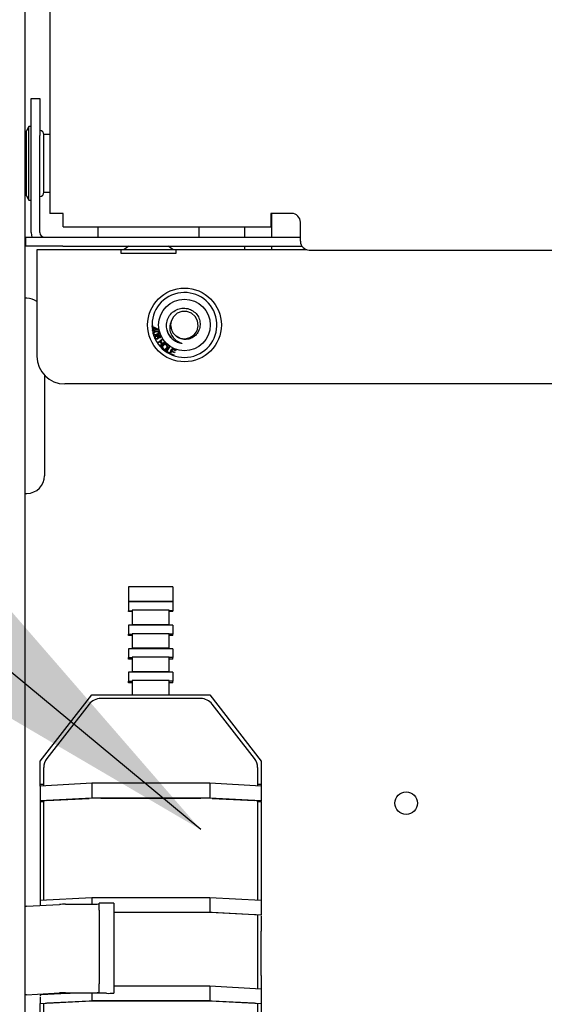
# Paper-space layout 'Sheet2' of a CAD drawing. Units: inches. Extents: x 0.3 to 17.1, y 0.3 to 10.7.
# Drawn here: x 1.6 to 1.7, y 3.6 to 3.8 of the extents above; entities that cross this region are included whole.
import ezdxf

# ---------------------------------------------------------------- set-up
doc = ezdxf.new("R2010")
doc.units = ezdxf.units.IN
doc.header["$MEASUREMENT"] = 0
doc.layers.add('FORMAT', color=7, linetype='Continuous')
doc.dimstyles.new('SLDDIMSTYLE1', dxfattribs={"dimtxt": 0.18, "dimasz": 0.13, "dimexe": 0, "dimexo": 0.0625, "dimgap": 0, "dimtad": 0, "dimtih": 1, "dimtoh": 1, "dimdec": 0, "dimrnd": 1e-09, "dimzin": 0, "dimdsep": 46, "dimtxsty": 'Standard', "dimsah": 1, "dimcen": 0.09, "dimadec": 0, "dimazin": 0, "dimtfac": 0.13, "dimtdec": 0, "dimtofl": 0, "dimtmove": 0, "dimatfit": 3, "dimfxl": 1, "dimfrac": 2, "dimtolj": 1, "dimtzin": 0, "dimarcsym": 0})

psp = doc.layouts.new('Sheet2')

# ---------------------------------------------------------------- linework, layer by layer
at = {"color": 7, "linetype": 'Continuous', "lineweight": 25}
for p, q in [((1.5963276717, 4.2344944344), (1.5963276717, 3.7927027677)), ((1.589436005, 3.3668611011), (1.589436005, 4.2203611011)), ((1.591061005, 3.8251694344), (1.593561005, 3.8251694344)), ((1.591061005, 3.8147527677), (1.591061005, 3.8251694344)), ((1.593561005, 3.8251694344), (1.593561005, 3.8147527677)), ((1.590436005, 3.8172527677), (1.589811005, 3.8160027677)), ((1.589811005, 3.7976694344), (1.589811005, 3.8160027677)), ((1.591061005, 3.8172527677), (1.590436005, 3.8172527677)), ((1.590436005, 3.7964194344), (1.590436005, 3.8172527677)), ((1.591061005, 3.7872944344), (1.591061005, 3.8147527677)), ((1.593561005, 3.7872944344), (1.593561005, 3.8147527677)), ((1.5963276717, 3.8149611011), (1.594686005, 3.8149611011)), ((1.594686005, 3.8037335753), (1.594686005, 3.8149611011)), ((1.589811005, 3.8109861011), (1.589436005, 3.8109861011)), ((1.594686005, 3.7987111011), (1.594686005, 3.8037335753)), ((1.589436005, 3.8005694344), (1.589811005, 3.8005694344)), ((1.589811005, 3.7976694344), (1.590436005, 3.7964194344)), ((1.590436005, 3.7964194344), (1.591061005, 3.7964194344)), ((1.594686005, 3.7987111011), (1.5963276717, 3.7987111011)), ((1.600111005, 3.7927027677), (1.5963276717, 3.7927027677)), ((1.600111005, 3.7889194344), (1.600111005, 3.7927027677)), ((1.664661005, 3.7927027677), (1.6588276717, 3.7927027677)), ((1.6588276717, 3.7927027677), (1.6588276717, 3.7889194344)), ((1.659061005, 3.7860027677), (1.659061005, 3.7927027677)), ((1.600111005, 3.7889194344), (1.6588276717, 3.7889194344)), ((1.609911005, 3.7889194344), (1.609911005, 3.7860027677)), ((1.6385776717, 3.7860027677), (1.6385776717, 3.7889194344)), ((1.6513943383, 3.7889194344), (1.6513943383, 3.7860027677)), ((1.667161005, 3.7848486011), (1.667161005, 3.7902027677)), ((1.5896026717, 3.7835027677), (1.5896026717, 3.7860027677)), ((1.5896026717, 3.7860027677), (1.6000193383, 3.7860027677)), ((1.6000193383, 3.7860027677), (1.667161005, 3.7860027677)), ((1.6000193383, 3.7835027677), (1.5896026717, 3.7835027677)), ((1.6164318383, 3.7824444344), (1.5927276717, 3.7824444344)), ((1.5927276717, 3.7824444344), (1.5927276717, 3.7786611011)), ((1.6000193383, 3.7835027677), (1.667554175, 3.7835027677)), ((1.6164318383, 3.7824989566), (1.6164318383, 3.7814572899)), ((1.6164318383, 3.7824989566), (1.6320568383, 3.7824989566)), ((1.6186572326, 3.7835027677), (1.6173894358, 3.7824989566)), ((1.6310992409, 3.7824989566), (1.629831444, 3.7835027677)), ((1.6320568383, 3.7814572899), (1.6320568383, 3.7824989566)), ((1.6689754522, 3.7824444344), (1.6320568383, 3.7824444344)), ((1.6513943383, 3.7835027677), (1.6513943383, 3.7824444344)), ((1.659061005, 3.7824444344), (1.659061005, 3.7835027677)), ((1.669661005, 3.7823486011), (2.2447443383, 3.7823486011)), ((1.6164318383, 3.7814572899), (1.6320568383, 3.7814572899)), ((1.5927276717, 3.7786611011), (1.5927276717, 3.7523694344)), ((1.5898693383, 3.7687527007), (1.589436005, 3.7687527007)), ((1.6252350167, 3.7609930989), (1.6254660531, 3.7610011118)), ((1.6252430296, 3.7607620626), (1.6252350167, 3.7609930989)), ((1.6254740659, 3.7607700754), (1.6252430296, 3.7607620626)), ((1.6254660531, 3.7610011118), (1.6254740659, 3.7607700754)), ((1.6256459984, 3.7605889422), (1.6258299594, 3.76061465)), ((1.6257458247, 3.759878806), (1.6256459984, 3.7605889422)), ((1.6258299594, 3.76061465), (1.6269958247, 3.7600170271)), ((1.6258576704, 3.7604170004), (1.6259297857, 3.7599045138)), ((1.6266679668, 3.7600083466), (1.6258576704, 3.7604170004)), ((1.6253538643, 3.7598237178), (1.6257458247, 3.759878806)), ((1.625382243, 3.7596230634), (1.6253538643, 3.7598237178)), ((1.6257742035, 3.7596781516), (1.625382243, 3.7596230634)), ((1.6255764997, 3.7586769502), (1.6255582461, 3.758763249)), ((1.6256067005, 3.7585940901), (1.6255764997, 3.7586769502)), ((1.6258052532, 3.7594567974), (1.6257742035, 3.7596781516)), ((1.6259892142, 3.7594825052), (1.6258052532, 3.7594567974)), ((1.6259297857, 3.7599045138), (1.6266679668, 3.7600083466)), ((1.6270188616, 3.7598530982), (1.6259581645, 3.7597038594)), ((1.6259581645, 3.7597038594), (1.6259892142, 3.7594825052)), ((1.6260249332, 3.7574489506), (1.6259937322, 3.7575343084)), ((1.6260668614, 3.7573712006), (1.6260249332, 3.7574489506)), ((1.6269958247, 3.7600170271), (1.6270188616, 3.7598530982)), ((1.6273934562, 3.7575220676), (1.6272963007, 3.7577003528)), ((1.6267351385, 3.7561935746), (1.6280505766, 3.7571921724)), ((1.6268670162, 3.7560196296), (1.6267351385, 3.7561935746)), ((1.6274870082, 3.7564903828), (1.6268670162, 3.7560196296)), ((1.6273861802, 3.7553358689), (1.6280061722, 3.7558066221)), ((1.6275180579, 3.755161924), (1.6273861802, 3.7553358689)), ((1.6280061722, 3.7558066221), (1.6274870082, 3.7564903828)), ((1.6288334959, 3.7561605217), (1.6275180579, 3.755161924)), ((1.6281824543, 3.7570182274), (1.6276422566, 3.7566082381)), ((1.6276422566, 3.7566082381), (1.6281614206, 3.7559244774)), ((1.6280505766, 3.7571921724), (1.6281824543, 3.7570182274)), ((1.6281614206, 3.7559244774), (1.6287016183, 3.7563344667)), ((1.6287016183, 3.7563344667), (1.6288334959, 3.7561605217)), ((1.6291049759, 3.7537287234), (1.6299850507, 3.7551206171)), ((1.6301690117, 3.7550044312), (1.6293927697, 3.7537768003)), ((1.6299850507, 3.7551206171), (1.6301690117, 3.7550044312)), ((1.6302137403, 3.7530600501), (1.630872461, 3.7545741394)), ((1.630872461, 3.7545741394), (1.6319675464, 3.7540977104)), ((1.6299743669, 3.7531791775), (1.6291049759, 3.7537287234)), ((1.6293927697, 3.7537768003), (1.6300781997, 3.7533434403)), ((1.6300781997, 3.7533434403), (1.6299743669, 3.7531791775)), ((1.6313438819, 3.7525685972), (1.6302137403, 3.7530600501)), ((1.6307158771, 3.7536670213), (1.630491852, 3.7531515298)), ((1.630491852, 3.7531515298), (1.631421673, 3.7527472163)), ((1.6315535507, 3.7533027718), (1.6307158771, 3.7536670213)), ((1.6309949903, 3.7543083808), (1.6307933343, 3.7538446388)), ((1.6307933343, 3.7538446388), (1.631631008, 3.7534803894)), ((1.6318897553, 3.7539190913), (1.6309949903, 3.7543083808)), ((1.631421673, 3.7527472163), (1.6313438819, 3.7525685972)), ((1.631631008, 3.7534803894), (1.6315535507, 3.7533027718)), ((1.6319675464, 3.7540977104), (1.6318897553, 3.7539190913)), ((1.5948693383, 3.7469874235), (1.5948693383, 3.7186361681)), ((2.2432276717, 3.7445361011), (1.600561005, 3.7445361011)), ((1.589436005, 3.7136361681), (1.5898693383, 3.7136361681)), ((1.6311026717, 3.6872377115), (1.6186026717, 3.6872377115)), ((1.6186026717, 3.6872377115), (1.6186026717, 3.6831021655)), ((1.6311026717, 3.6872377115), (1.6311026717, 3.6831021655)), ((1.6311026717, 3.6831021655), (1.6186026717, 3.6831021655)), ((1.6186026717, 3.6831021655), (1.6186026717, 3.6829889879)), ((1.6311026717, 3.6829889879), (1.6186026717, 3.6829889879)), ((1.6186026717, 3.6829889879), (1.6186026717, 3.6804910977)), ((1.6311026717, 3.6831021655), (1.6311026717, 3.6829889879)), ((1.6311026717, 3.6829889879), (1.6311026717, 3.6804910977)), ((1.6186026717, 3.6804910977), (1.6196443383, 3.6804910977)), ((1.6186026717, 3.6802343777), (1.6186026717, 3.6804910977)), ((1.6196443383, 3.6802343777), (1.6186026717, 3.6802343777)), ((1.6196443383, 3.680620838), (1.6196443383, 3.676485292)), ((1.630061005, 3.680620838), (1.6196443383, 3.680620838)), ((1.630061005, 3.676485292), (1.630061005, 3.680620838)), ((1.6311026717, 3.6804910977), (1.630061005, 3.6804910977)), ((1.6311026717, 3.6802343777), (1.630061005, 3.6802343777)), ((1.6311026717, 3.6802343777), (1.6311026717, 3.6804910977)), ((1.6196443383, 3.6763721144), (1.6186026717, 3.6763721144)), ((1.6186026717, 3.6763721144), (1.6186026717, 3.6738742243)), ((1.6196443383, 3.6763721144), (1.6196443383, 3.676485292)), ((1.630061005, 3.676485292), (1.6196443383, 3.676485292)), ((1.630061005, 3.6763721144), (1.6196443383, 3.6763721144)), ((1.6196443383, 3.6740039645), (1.6196443383, 3.6698684185)), ((1.630061005, 3.6740039645), (1.6196443383, 3.6740039645)), ((1.630061005, 3.6763721144), (1.630061005, 3.676485292)), ((1.6311026717, 3.6763721144), (1.630061005, 3.6763721144)), ((1.630061005, 3.6698684185), (1.630061005, 3.6740039645)), ((1.6311026717, 3.6763721144), (1.6311026717, 3.6738742243)), ((1.6186026717, 3.6735291705), (1.6186026717, 3.6738742243)), ((1.6186026717, 3.6738742243), (1.6196443383, 3.6738742243)), ((1.6196443383, 3.6735291705), (1.6186026717, 3.6735291705)), ((1.6311026717, 3.6738742243), (1.630061005, 3.6738742243)), ((1.6311026717, 3.6735291705), (1.630061005, 3.6735291705)), ((1.6311026717, 3.6735291705), (1.6311026717, 3.6738742243)), ((1.6196443383, 3.6697552409), (1.6186026717, 3.6697552409)), ((1.6186026717, 3.6697552409), (1.6186026717, 3.6672573508)), ((1.630061005, 3.6698684185), (1.6196443383, 3.6698684185)), ((1.6196443383, 3.6697552409), (1.6196443383, 3.6698684185)), ((1.630061005, 3.6697552409), (1.6196443383, 3.6697552409)), ((1.630061005, 3.6697552409), (1.630061005, 3.6698684185)), ((1.6311026717, 3.6697552409), (1.630061005, 3.6697552409)), ((1.6311026717, 3.6697552409), (1.6311026717, 3.6672573508)), ((1.6186026717, 3.6668239632), (1.6186026717, 3.6672573508)), ((1.6186026717, 3.6672573508), (1.6196443383, 3.6672573508)), ((1.6196443383, 3.6668239632), (1.6186026717, 3.6668239632)), ((1.630061005, 3.667387091), (1.6196443383, 3.667387091)), ((1.6196443383, 3.667387091), (1.6196443383, 3.663251545)), ((1.630061005, 3.663251545), (1.630061005, 3.667387091)), ((1.6311026717, 3.6672573508), (1.630061005, 3.6672573508)), ((1.6311026717, 3.6668239632), (1.630061005, 3.6668239632)), ((1.6311026717, 3.6668239632), (1.6311026717, 3.6672573508)), ((1.6196443383, 3.6631383674), (1.6186026717, 3.6631383674)), ((1.6186026717, 3.6631383674), (1.6186026717, 3.6606404773)), ((1.630061005, 3.663251545), (1.6196443383, 3.663251545)), ((1.6196443383, 3.6631383674), (1.6196443383, 3.663251545)), ((1.630061005, 3.6631383674), (1.6196443383, 3.6631383674)), ((1.630061005, 3.6631383674), (1.630061005, 3.663251545)), ((1.6311026717, 3.6631383674), (1.630061005, 3.6631383674)), ((1.6311026717, 3.6631383674), (1.6311026717, 3.6606404773)), ((1.6186026717, 3.6606404773), (1.6196443383, 3.6606404773)), ((1.6186026717, 3.6601187559), (1.6186026717, 3.6606404773)), ((1.6196443383, 3.6601187559), (1.6186026717, 3.6601187559)), ((1.6196443383, 3.6607702175), (1.6196443383, 3.6566986714)), ((1.630061005, 3.6607702175), (1.6196443383, 3.6607702175)), ((1.630061005, 3.6566986714), (1.630061005, 3.6607702175)), ((1.6311026717, 3.6606404773), (1.630061005, 3.6606404773)), ((1.6311026717, 3.6601187559), (1.630061005, 3.6601187559)), ((1.6311026717, 3.6601187559), (1.6311026717, 3.6606404773)), ((1.5936026717, 3.6379644953), (1.608186005, 3.6566986714)), ((1.608186005, 3.6566986714), (1.6415193383, 3.6566986714)), ((1.6389720268, 3.6556789824), (1.6107333165, 3.6556789824)), ((1.6415193383, 3.6566986714), (1.6561026717, 3.6379644953)), ((1.6074443489, 3.6540704016), (1.5955220374, 3.6387417154)), ((1.6541833059, 3.6387417154), (1.6422609944, 3.6540704016)), ((1.5936026717, 3.6338013451), (1.5936026717, 3.6379644953)), ((1.6561026717, 3.6379644953), (1.6561026717, 3.6338013451)), ((1.5946443383, 3.6310335005), (1.5946443383, 3.6361836295)), ((1.655061005, 3.6361836295), (1.655061005, 3.6310335005)), ((1.5936026717, 3.6314549492), (1.5936026717, 3.6338013451)), ((1.6561026717, 3.6338013451), (1.6561026717, 3.6314549492)), ((1.608186005, 3.6317486492), (1.5936026717, 3.6309784891)), ((1.5936026717, 3.6314549492), (1.5946443383, 3.6314549492)), ((1.5936026717, 3.6309784891), (1.5936026717, 3.6314549492)), ((1.5936026717, 3.6309784891), (1.5936026717, 3.6268153389)), ((1.608186005, 3.6317486492), (1.608186005, 3.6275854989)), ((1.6415193383, 3.6317486492), (1.608186005, 3.6317486492)), ((1.6415193383, 3.6317486492), (1.6415193383, 3.6275854989)), ((1.6561026717, 3.6309784891), (1.6415193383, 3.6317486492)), ((1.655061005, 3.6314549492), (1.6561026717, 3.6314549492)), ((1.6561026717, 3.6314549492), (1.6561026717, 3.6309784891)), ((1.6561026717, 3.6309784891), (1.6561026717, 3.6268153389)), ((1.608186005, 3.6275854989), (1.5936026717, 3.6268153389)), ((1.5936026717, 3.6268153389), (1.5936026717, 3.6265586188)), ((1.5946443383, 3.5987690862), (1.5946443383, 3.6267419367)), ((1.5955220374, 3.6268470106), (1.6074443489, 3.6274766395)), ((1.6415193383, 3.6275854989), (1.608186005, 3.6275854989)), ((1.6107333165, 3.6275427123), (1.6389720268, 3.6275427123)), ((1.6561026717, 3.6268153389), (1.6415193383, 3.6275854989)), ((1.6422609944, 3.6274766395), (1.6541833059, 3.6268470106)), ((1.655061005, 3.6267419367), (1.655061005, 3.5987690862)), ((1.6561026717, 3.6265586188), (1.6561026717, 3.6268153389)), ((1.5936026717, 3.6265586188), (1.5946443383, 3.6265586188)), ((1.5936026717, 3.6265586188), (1.5936026717, 3.5987140747)), ((1.655061005, 3.6265586188), (1.6561026717, 3.6265586188)), ((1.6561026717, 3.6265586188), (1.6561026717, 3.5987140747)), ((1.5936026717, 3.5987140747), (1.608186005, 3.5994842348)), ((1.608186005, 3.5994842348), (1.608186005, 3.5975755178)), ((1.608186005, 3.5994842348), (1.6415193383, 3.5994842348)), ((1.6415193383, 3.5994842348), (1.6415193383, 3.5953210846)), ((1.6415193383, 3.5994842348), (1.6561026717, 3.5987140747)), ((1.5898127716, 3.5969968947), (1.5990544882, 3.5975390274)), ((1.5936026717, 3.5987140747), (1.5936026717, 3.5972192158)), ((1.6007610549, 3.5975755178), (1.608186005, 3.5975755178)), ((1.614436005, 3.597917858), (1.6102693383, 3.597917858)), ((1.6102693383, 3.595920098), (1.6102693383, 3.597917858)), ((1.614436005, 3.597917858), (1.614436005, 3.595920098)), ((1.6561026717, 3.5987140747), (1.6561026717, 3.5945509245)), ((1.6102693383, 3.595920098), (1.6102693383, 3.5751043468)), ((1.614436005, 3.595920098), (1.614436005, 3.5751043468)), ((1.614436005, 3.5953210846), (1.6415193383, 3.5953210846)), ((1.6389720268, 3.5952782979), (1.614436005, 3.5952782979)), ((1.6415193383, 3.5953210846), (1.6561026717, 3.5945509245)), ((1.6541833059, 3.5945825962), (1.6422609944, 3.5952122251)), ((1.655061005, 3.5944775223), (1.655061005, 3.5737901847)), ((1.6561026717, 3.5942942045), (1.6561026717, 3.5899599075)), ((1.6561026717, 3.5774704568), (1.6561026717, 3.5899599075)), ((1.6561026717, 3.5774704568), (1.6561026717, 3.5737351733)), ((1.6102693383, 3.5729371983), (1.6102693383, 3.5751043468)), ((1.614436005, 3.5751043468), (1.614436005, 3.5729371983)), ((1.614436005, 3.5745053334), (1.6415193383, 3.5745053334)), ((1.6415193383, 3.5745053334), (1.6415193383, 3.5703421831)), ((1.6415193383, 3.5745053334), (1.6561026717, 3.5737351733)), ((1.5898127716, 3.5720179932), (1.5990544882, 3.5725601259)), ((1.5936026717, 3.571914948), (1.5936026717, 3.5716535982)), ((1.5936026717, 3.5713665083), (1.5936026717, 3.5695720231)), ((1.6012235175, 3.5723889792), (1.5939794382, 3.5719640309)), ((1.6007610549, 3.5725966164), (1.608186005, 3.5725966164)), ((1.6123526717, 3.5724254697), (1.6029300843, 3.5724254697)), ((1.608186005, 3.5724254697), (1.608186005, 3.5703421831)), ((1.6102693383, 3.5726821897), (1.6102693383, 3.5729371983)), ((1.614436005, 3.5729371983), (1.614436005, 3.5725110431)), ((1.6561026717, 3.5737351733), (1.6561026717, 3.5695720231)), ((1.5936026717, 3.5695720231), (1.608186005, 3.5703421831)), ((1.5936026717, 3.5694864497), (1.5936026717, 3.5695720231)), ((1.5936026717, 3.5651521528), (1.5936026717, 3.5694864497)), ((1.5946443383, 3.5415257704), (1.5946443383, 3.5694986209)), ((1.6074443489, 3.5702333237), (1.5955220374, 3.5696036948)), ((1.608186005, 3.5703421831), (1.6415193383, 3.5703421831)), ((1.6389720268, 3.5702993965), (1.6107333165, 3.5702993965)), ((1.6415193383, 3.5703421831), (1.6561026717, 3.5695720231)), ((1.6541833059, 3.5696036948), (1.6422609944, 3.5702333237)), ((1.655061005, 3.5694986209), (1.655061005, 3.5415257704)), ((1.6561026717, 3.5695720231), (1.6561026717, 3.5694864497)), ((1.6561026717, 3.5694864497), (1.6561026717, 3.5651521528))]:
    psp.add_line(p, q, dxfattribs=at)
at = {"color": 7, "linetype": 'Continuous', "lineweight": 25, "flags": 128}
for points in [[(1.591061005, 3.7872944344), (1.5911338608, 3.7865547169), (1.5912877967, 3.7860027677)], [(1.6320513056, 3.7581095289), (1.6331669215, 3.7574943669), (1.6345680883, 3.7573003838), (1.6359575595, 3.7576229453), (1.6371350684, 3.7584193907), (1.6379486343, 3.7595823452), (1.6382935421, 3.7609682484), (1.6381219167, 3.7623706499), (1.6374500484, 3.7636361655), (1.636388156, 3.7645618569), (1.6350401988, 3.7650552544), (1.6336334447, 3.7650341943), (1.6323003694, 3.7645003552), (1.6312676007, 3.7635441991), (1.6306332006, 3.7622575814), (1.6306088241, 3.7621664436), (1.6306088241, 3.7621664436)]]:
    psp.add_lwpolyline(points, dxfattribs=at)
at = {"color": 7, "linetype": 'Continuous', "lineweight": 25}
for centre, radius in [((1.6343943383, 3.7612027677), 0.0104166666666665), ((1.6343943383, 3.7612027677), 0.0072916666666667), ((1.6970568383, 3.6261111011), 0.0031874999999999)]:
    psp.add_circle(centre, radius, dxfattribs=at)
for centre, radius, start, end in [((1.593436005, 3.8149611011), 0.0012500000000005, 359.9999999999, 84.2608295226), ((1.593436005, 3.7987111011), 0.00125, 275.7391704581, 1e-10), ((1.664661005, 3.7902027677), 0.0025000000000004, 0, 90), ((1.5948526717, 3.7872944344), 0.0012916666666665, 180, 270), ((1.669661005, 3.7848486011), 0.0024999999999999, 180, 270), ((1.5898693383, 3.7637527007), 0.0049999999999994, 55.1334706274, 90), ((1.6343943383, 3.7612027677), 0.0091666666666663, 204.7076983821, 195.434067501), ((1.6343943383, 3.7612027677), 0.0039062500000002, 165.7176189723, 220.9385158334), ((1.6343943383, 3.7612027677), 0.0091666666666668, 196.5339247501, 203.5904046251), ((1.600561005, 3.7523694344), 0.0078333333333336, 180, 270), ((1.5898693383, 3.7186361681), 0.0050000000000003, 270, 0), ((1.6107333165, 3.6515123157), 0.0041666666666669, 90, 142.1250163489), ((1.6389720268, 3.6515123157), 0.0041666666666669, 37.8749836511, 90), ((1.598811005, 3.6361836295), 0.0041666666666667, 142.1250163489, 180), ((1.6508943383, 3.6361836295), 0.0041666666666668, 0, 37.8749836511), ((1.5954114969, 3.6240520556), 0.0027971400254528, 87.7351318111, 105.9182387256), ((1.6104638316, 3.5590650547), 0.0684781878462835, 89.7745210623, 92.5272240357), ((1.6392415118, 3.5590650547), 0.0684781878060414, 87.4727759635, 90.2254789385), ((1.6542938464, 3.6240520558), 0.0027971398577558, 74.0817607247, 92.2648687386), ((1.5897673476, 3.5958749784), 0.0011228354449652, 87.6814830856, 107.1632055072), ((1.6006052891, 3.5649361618), 0.0326397276920302, 89.7265676486, 92.7233013325), ((1.6087059596, 3.6103196917), 0.0127547763334142, 267.6636625624, 277.0405646803), ((1.6392415118, 3.5268006403), 0.0684781878242219, 87.4727759641, 90.2254789382), ((1.6542938464, 3.5917876413), 0.0027971400198707, 74.081761237, 92.2648683434), ((1.5897673476, 3.570896077), 0.0011228354449908, 87.6814830858, 107.1632055069), ((1.5939340143, 3.5708421146), 0.0011228354449895, 87.6814830858, 107.1632055069), ((1.6006052891, 3.5399572604), 0.0326397276909121, 89.7265676486, 92.7233013325), ((1.6027743185, 3.5397861137), 0.0326397276898921, 89.7265676485, 92.7233013326), ((1.6087059596, 3.5853407902), 0.0127547763334084, 267.6636625624, 277.0405646803), ((1.6128726263, 3.5851696435), 0.0127547763334044, 267.6636625624, 277.0405646803), ((1.5954114969, 3.5668087398), 0.002797140019922, 87.7351316568, 105.9182387628), ((1.6104638316, 3.5018217389), 0.0684781878240696, 89.7745210618, 92.5272240359), ((1.6392415118, 3.5018217389), 0.0684781878240554, 87.4727759641, 90.2254789382), ((1.6542938464, 3.5668087398), 0.0027971400198791, 74.0817612371, 92.2648683433)]:
    psp.add_arc(centre, radius, start, end, dxfattribs=at)
for points, knots in [([(1.63016867163908, 3.758158021900041), (1.629896588497315, 3.758673409183736), (1.629352415934715, 3.759704195645114), (1.629240863046334, 3.761480861661303), (1.629692883013935, 3.763160728680843), (1.630681548697882, 3.76457764022827), (1.632059786931867, 3.765564153772735), (1.633671767602127, 3.766018314477008), (1.635315110886886, 3.76591473506121), (1.636803839511532, 3.765265081148764), (1.63797570464301, 3.764174780391543), (1.638694037527436, 3.762773923143119), (1.638899447842263, 3.761233361700833), (1.638579818377622, 3.759743242041481), (1.63778468544346, 3.758467967521767), (1.636635189237383, 3.757548080044401), (1.635257519606174, 3.757082550841761), (1.633837124538812, 3.757104883005708), (1.632461494757265, 3.757598072255171), (1.63179030588576, 3.758287155859855), (1.631443505654092, 3.75864320221862)], [0, 0, 0, 0, 0.0616091515356765, 0.1232197248729659, 0.1845825551731004, 0.2442235218002256, 0.3039098685630203, 0.3618709616915192, 0.4195632040961091, 0.4761563139994734, 0.5318656563323546, 0.5870890155463775, 0.6408261682944396, 0.6946228750351611, 0.7464381717195095, 0.7982366571434613, 0.8486752354808274, 0.8984868657883364, 0.9475486260923519, 1, 1, 1, 1]), ([(1.63060882410414, 3.762166443592081), (1.630463277763672, 3.761762236887805), (1.630168339552131, 3.760943143792995), (1.630242005821742, 3.759554994775374), (1.630743795255248, 3.75819584590891), (1.631742633313563, 3.75700413117719), (1.632759283787192, 3.756343846855906), (1.633414503715346, 3.756112856454952), (1.633559301181236, 3.756061809740305)], [0, 0, 0, 0, 0.167897640521654, 0.3402313631403253, 0.5342999326313574, 0.728074130056798, 0.9399069301988063, 1, 1, 1, 1]), ([(1.625558246069049, 3.758763249039185), (1.625556145489981, 3.758827864510998), (1.625552389583571, 3.758943399159722), (1.625611531901828, 3.759041871044589), (1.625637597486477, 3.759085270209962)], [0, 0, 0, 0, 0.5592735385011655, 0.9999999999999999, 0.9999999999999999, 0.9999999999999999, 0.9999999999999999]), ([(1.626536702721519, 3.758391159633038), (1.626349294819165, 3.758344262549207), (1.626114775733818, 3.758285576330178), (1.625840690783619, 3.758360169447563), (1.625698781413014, 3.758440190024509), (1.625640435482271, 3.75853770689685), (1.625606700473868, 3.758594090134995)], [0, 0, 0, 0, 0.5415724212593918, 0.6777145856069684, 0.8136579359628282, 1, 1, 1, 1]), ([(1.625637597486477, 3.759085270209962), (1.625736036913611, 3.759173558480728), (1.625912538514318, 3.759331859088195), (1.626139047562806, 3.759398855299747), (1.626239226759982, 3.759428486021927)], [0, 0, 0, 0, 0.5577254072430091, 1, 1, 1, 1]), ([(1.626296985841177, 3.759227497774066), (1.626162128666138, 3.759186830766606), (1.62599352585492, 3.759135987555783), (1.625819735040855, 3.759014385490267), (1.625757845627768, 3.758928679041986), (1.625719084918147, 3.758827649613957), (1.625731089626691, 3.758757891527123), (1.625737090007846, 3.758723023949277)], [0, 0, 0, 0, 0.5003748674285633, 0.6255848773901023, 0.7506161916864005, 0.8753490850349069, 1, 1, 1, 1]), ([(1.625737090007846, 3.758723023949277), (1.62575055555161, 3.758690397286242), (1.625777500164719, 3.758625111188045), (1.625891409150332, 3.758536801199029), (1.626140708720249, 3.758493163559843), (1.626343574211639, 3.75855227347625), (1.626479277507842, 3.758591814013381)], [0, 0, 0, 0, 0.1249551206284713, 0.2500357534862861, 0.4983246308240106, 1, 1, 1, 1]), ([(1.625993732157403, 3.757534308406767), (1.625982636223888, 3.75759686809008), (1.625963306460673, 3.757705850706427), (1.626001978095138, 3.757859856998883), (1.62613476909339, 3.758108835131678), (1.626351753421946, 3.758216028751864), (1.626525066762693, 3.758301648227449)], [0, 0, 0, 0, 0.1842056742610149, 0.3208970260660312, 0.457575549782978, 1, 1, 1, 1]), ([(1.626753432147305, 3.75720522728728), (1.626684935506087, 3.757181865811679), (1.6265480600293, 3.757135183039293), (1.626343290792828, 3.757154565311801), (1.626172412337515, 3.757236676010647), (1.626102060959661, 3.757326338836651), (1.626066861437951, 3.757371200624533)], [0, 0, 0, 0, 0.2802172137324759, 0.5599524889265457, 0.7798271705256156, 1, 1, 1, 1]), ([(1.626402537382352, 3.757990483697538), (1.626355153617604, 3.757963669896806), (1.626260489011566, 3.757910100538268), (1.626169468379834, 3.757783938584067), (1.626139323371384, 3.757643341693007), (1.626164118858525, 3.757561140158302), (1.626176509070385, 3.75752006435993)], [0, 0, 0, 0, 0.2803867950830811, 0.5601645550121657, 0.780215878940632, 1, 1, 1, 1]), ([(1.626176509070385, 3.75752006435993), (1.626205468490312, 3.75747612853043), (1.626263506645651, 3.757388075851754), (1.626408452661741, 3.757339639242161), (1.626542956446826, 3.757345736261128), (1.626619360867615, 3.757375359327695), (1.626657612168674, 3.757390189894118)], [0, 0, 0, 0, 0.2785023501623898, 0.5581521557269182, 0.7787921858566086, 1, 1, 1, 1]), ([(1.626239226759982, 3.759428486021927), (1.626426442990496, 3.759474758367354), (1.626660727914802, 3.759532664206585), (1.62693656320216, 3.759459343936869), (1.627059985771061, 3.759386879845043), (1.627153654319806, 3.759276426997696), (1.627185051128462, 3.75918707980068), (1.627200765221516, 3.759142361556119)], [0, 0, 0, 0, 0.4988373769585459, 0.624251843875473, 0.7494835930890641, 0.8746166155739583, 1, 1, 1, 1]), ([(1.626862891289892, 3.75928058270996), (1.626755650622437, 3.759289172091903), (1.626563439633952, 3.759304567124708), (1.626378667626833, 3.75925112349211), (1.626296985841177, 3.759227497774066)], [0, 0, 0, 0, 0.5579320324031022, 1, 1, 1, 1]), ([(1.626863942296878, 3.757834901432579), (1.626837216841366, 3.757878828720468), (1.62678373675318, 3.757966731253284), (1.626648035693137, 3.758026633624201), (1.626515500450384, 3.758032470175781), (1.626440221508622, 3.758004490255392), (1.626402537382352, 3.757990483697538)], [0, 0, 0, 0, 0.2792878707310906, 0.558880650315544, 0.7791786536248342, 1, 1, 1, 1]), ([(1.626479277507842, 3.758591814013381), (1.626614658627767, 3.758632377357257), (1.62678391733103, 3.758683091215943), (1.626957784147764, 3.758805672749537), (1.627019417416293, 3.758892050051568), (1.627056843761307, 3.758993829005612), (1.62704461688221, 3.759063701184718), (1.627038505606133, 3.759098624910818)], [0, 0, 0, 0, 0.5003871328825743, 0.6256033137264215, 0.7505962045172866, 0.8753422327265294, 1, 1, 1, 1]), ([(1.626525066762693, 3.758301648227449), (1.626602042946537, 3.758333557012254), (1.626728829649345, 3.758386113652686), (1.62691422075929, 3.758431671368758), (1.627075978110449, 3.758451722959116), (1.627182376028463, 3.758432909739024), (1.627235536848164, 3.758423509872749)], [0, 0, 0, 0, 0.3401815743606565, 0.5603096700221167, 0.7803124460291228, 1, 1, 1, 1]), ([(1.627200765221516, 3.759142361556119), (1.627210964759461, 3.759096098346519), (1.627231347199267, 3.759003647385508), (1.627209959302243, 3.758860694613709), (1.627144687885376, 3.758733333184702), (1.626947132069572, 3.758527665374948), (1.626718985597767, 3.75845178555898), (1.626536702721519, 3.758391159633038)], [0, 0, 0, 0, 0.1254289378402813, 0.2506532932459511, 0.3758659454587641, 0.5013337277342637, 1, 1, 1, 1]), ([(1.626657612168674, 3.757390189894118), (1.626703482561447, 3.757414338473391), (1.62679500046639, 3.757462518295903), (1.626878848271459, 3.757584955538432), (1.626903319498839, 3.757719063257004), (1.626877073752672, 3.75779627187522), (1.626863942296878, 3.757834901432579)], [0, 0, 0, 0, 0.2805784654346046, 0.5597936223411583, 0.7797528577997845, 1, 1, 1, 1]), ([(1.627301976484912, 3.75819714769326), (1.627232465699775, 3.758222436688717), (1.627117636157192, 3.758264213281731), (1.626948265148358, 3.758242495354815), (1.626811568958219, 3.758203489421949), (1.626723851010897, 3.758166990722925), (1.626679981292609, 3.758148736902663)], [0, 0, 0, 0, 0.338061641862017, 0.5584667706378655, 0.7791793016297077, 1, 1, 1, 1]), ([(1.626679981292609, 3.758148736902663), (1.626723551791744, 3.75813861057792), (1.626810650664365, 3.758118367718957), (1.626948105819454, 3.758030157595683), (1.627008223016184, 3.757931280631219), (1.62704489849346, 3.757870959124884)], [0, 0, 0, 0, 0.2807364905082276, 0.5612015540821548, 0.9999999999999999, 0.9999999999999999, 0.9999999999999999, 0.9999999999999999]), ([(1.62704489849346, 3.757870959124884), (1.627066615420312, 3.757797415295401), (1.627110086347498, 3.757650202088009), (1.627038364067811, 3.757441002232507), (1.626912557503067, 3.757288676135399), (1.626806506516345, 3.757233060657643), (1.626753432147305, 3.75720522728728)], [0, 0, 0, 0, 0.2791630437511369, 0.5588026533918377, 0.779197992236646, 1, 1, 1, 1]), ([(1.627038505606133, 3.759098624910818), (1.627030165888866, 3.759121830675396), (1.627013498656904, 3.75916820825017), (1.626956544305401, 3.759238031640317), (1.626898391907365, 3.759264453071868), (1.626862891289892, 3.75928058270996)], [0, 0, 0, 0, 0.2806248231271101, 0.5608390395559555, 1, 1, 1, 1]), ([(1.627235536848164, 3.758423509872749), (1.627319299388704, 3.758388073470712), (1.627469300901457, 3.758324614150141), (1.627545456899767, 3.758182231242924), (1.62757908652765, 3.758119356560786)], [0, 0, 0, 0, 0.5584113053504436, 1, 1, 1, 1]), ([(1.627296300737049, 3.75770035282147), (1.627325007435027, 3.75772251441554), (1.627376217615632, 3.757762048716407), (1.627409532369784, 3.757817299654911), (1.627424171997733, 3.757841578783006)], [0, 0, 0, 0, 0.5605662319411496, 0.9999999999999999, 0.9999999999999999, 0.9999999999999999, 0.9999999999999999]), ([(1.62742116719004, 3.758062599082152), (1.627404727674475, 3.758093057833594), (1.627375365097614, 3.758147460131931), (1.627324405034691, 3.758181962504418), (1.627301976484912, 3.75819714769326)], [0, 0, 0, 0, 0.559879864890545, 1, 1, 1, 1]), ([(1.62757908652765, 3.758119356560786), (1.627600842634009, 3.75805797695683), (1.627644282637538, 3.757935421469718), (1.627611012580812, 3.757751185545726), (1.627518638854579, 3.75760973166031), (1.62743521395364, 3.757551310087005), (1.627393456185769, 3.757522067565057)], [0, 0, 0, 0, 0.2801137547841127, 0.5592978033683405, 0.7794095069946546, 0.9999999999999999, 0.9999999999999999, 0.9999999999999999, 0.9999999999999999]), ([(1.627424171997733, 3.757841578783006), (1.627436362931806, 3.757883262611411), (1.627458169786803, 3.757957825659353), (1.627432490634072, 3.758030536575927), (1.62742116719004, 3.758062599082152)], [0, 0, 0, 0, 0.5590413690827122, 1, 1, 1, 1]), ([(1.629453994640483, 3.759947182342522), (1.629517062975068, 3.759586474020553), (1.629630472831888, 3.758937846156555), (1.630003215034225, 3.758397760584227), (1.63016867163908, 3.758158021900041)], [0, 0, 0, 0, 0.5561098157969762, 1, 1, 1, 1]), ([(1.629723274922071, 3.758899112868773), (1.62993795541161, 3.758531355353558), (1.630363783016055, 3.757801893155773), (1.63131764327807, 3.756944356805828), (1.632394020731214, 3.756328306154305), (1.633185331642611, 3.756147335538844), (1.633559301181633, 3.75606180974024)], [0, 0, 0, 0, 0.2569530782381796, 0.5096770274552143, 0.7682758402876386, 1, 1, 1, 1]), ([(1.633559301181236, 3.756061809740304), (1.633579442384181, 3.756055259817737), (1.633608861347597, 3.756045692765911), (1.633640483857023, 3.756033336768261), (1.633654560712888, 3.756026511724877), (1.633661448193909, 3.756022463950908), (1.633665730875556, 3.756018982182924), (1.633667616431108, 3.756016347459198), (1.633668151804214, 3.756014355457865), (1.633667629103177, 3.756012496401356), (1.633665776725522, 3.75601059734841), (1.63366007539053, 3.756007841232707), (1.633633951793765, 3.756003467145976), (1.633524747569335, 3.75600665082053), (1.633087816237259, 3.756065628022232), (1.632156102330995, 3.756356439306701), (1.631019574210943, 3.757060316776822), (1.630425066676108, 3.757827260006703), (1.630168671639086, 3.75815802190003)], [0, 0, 0, 0, 0.0147113430996869, 0.0214879153769908, 0.0238376104101729, 0.0259230988815464, 0.027342235230808, 0.0280554864199472, 0.0286409930652955, 0.0292303131978163, 0.0298725532456306, 0.0309367759826233, 0.0341320342962456, 0.0485967530887734, 0.1060255612806534, 0.3366499458896112, 0.7139150444419182, 1, 1, 1, 1]), ([(1.628279051930342, 3.754396364262225), (1.62819915211058, 3.754486623952582), (1.628039468194926, 3.754667012604583), (1.62799381141038, 3.755012724595416), (1.628077917729277, 3.755312396570404), (1.628191071289469, 3.755462685748319), (1.628247668383335, 3.755537857317778)], [0, 0, 0, 0, 0.279580671279708, 0.5587564085142086, 0.7792989904813604, 1, 1, 1, 1]), ([(1.628412598938887, 3.755385947595557), (1.628356890975777, 3.755315269758287), (1.62824576046671, 3.755174276198356), (1.628202172940182, 3.754920484765476), (1.628258719191146, 3.754691215926946), (1.628354835349467, 3.754587480123665), (1.628402916780771, 3.75453558701863)], [0, 0, 0, 0, 0.2806203666093983, 0.5598029878434474, 0.7797945447473468, 1, 1, 1, 1]), ([(1.628247668383335, 3.755537857317778), (1.628336774177781, 3.755625110399819), (1.62851448454269, 3.755799125761508), (1.628859945628483, 3.755894107678439), (1.6291823882831, 3.755839455744011), (1.629338217109911, 3.755721003780678), (1.629416204708121, 3.755661722168202)], [0, 0, 0, 0, 0.280592637795156, 0.5596069297572247, 0.7795966348505129, 1, 1, 1, 1]), ([(1.628402916780771, 3.75453558701863), (1.628479011501847, 3.754482622524107), (1.628631157452926, 3.754376723806315), (1.628901120485101, 3.754390256909145), (1.629112368190436, 3.75449901619177), (1.629213607310394, 3.754601475785222), (1.629264294985899, 3.75465277451863)], [0, 0, 0, 0, 0.279214399441737, 0.5582692170691268, 0.7788374040109977, 1, 1, 1, 1]), ([(1.629292005990171, 3.755521831676747), (1.62921365459927, 3.755575402206044), (1.629057119832746, 3.75568242838898), (1.62869578523501, 3.75566917115107), (1.628520064145305, 3.755493426941388), (1.628412598938887, 3.755385947595557)], [0, 0, 0, 0, 0.2801963812639612, 0.5597919145745196, 1, 1, 1, 1]), ([(1.629264294985899, 3.75465277451863), (1.629321076017398, 3.754724827090061), (1.629434337170739, 3.754868550392122), (1.629494002110842, 3.755125099692456), (1.629437518639111, 3.755361214334292), (1.629340520902935, 3.755468280755818), (1.629292005990171, 3.755521831676747)], [0, 0, 0, 0, 0.2807658958360398, 0.5600438798311141, 0.7799491654993127, 1, 1, 1, 1]), ([(1.629416204708121, 3.755661722168202), (1.629497470609851, 3.755569529409057), (1.629659839675156, 3.755385328510382), (1.629703013734045, 3.755031406963568), (1.629607979818294, 3.754728582659525), (1.629489736936126, 3.75457770741065), (1.62943056101154, 3.754502200266494)], [0, 0, 0, 0, 0.2795793444817069, 0.558598820366804, 0.7790960230391697, 1, 1, 1, 1]), ([(1.62943056101154, 3.754502200266494), (1.629341652134086, 3.754418630086986), (1.629164219148741, 3.754251851393331), (1.628823616771729, 3.754161911810918), (1.628510173758908, 3.7542261011099), (1.628356122363061, 3.754339587907922), (1.628279051930342, 3.754396364262225)], [0, 0, 0, 0, 0.280370745338041, 0.5595281345796108, 0.7796361592050457, 1, 1, 1, 1])]:
    psp.add_open_spline(points, degree=3, knots=knots, dxfattribs=at)

# ---------------------------------------------------------------- leaders
at = {"layer": 'FORMAT'}
psp.add_leader([(1.6389720268, 3.6186680831), (0.8683456083, 4.2587112336)], dimstyle='SLDDIMSTYLE1', dxfattribs=at)

doc.saveas('drawing.dxf')
